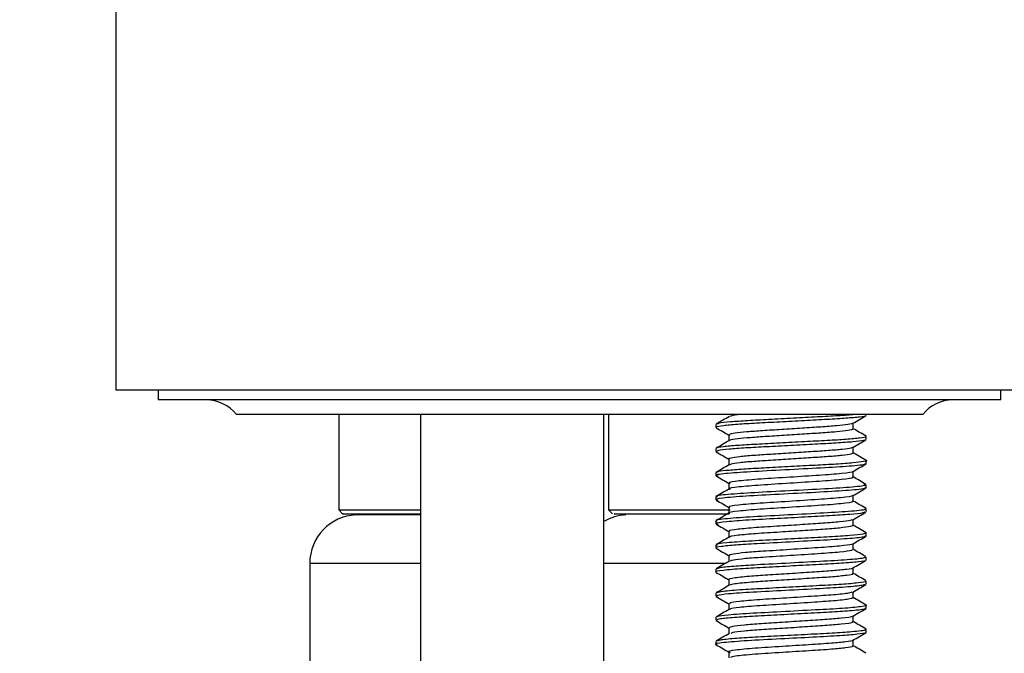
# Model space of a CAD drawing. Units: millimetres. Extents: x 1870.3 to 1920.3, y 1791.3 to 1843.4.
# Drawn here: x 1890.4 to 1895.5, y 1817.5 to 1820.7 of the extents above; entities that cross this region are included whole.
import ezdxf

# ---------------------------------------------------------------- set-up
doc = ezdxf.new("R2010")
doc.units = ezdxf.units.MM
doc.layers.add('COTAS', color=253, linetype='Continuous')
doc.layers.add('CUERPO', color=7, linetype='Continuous')
doc.styles.add('ARIAL', font='arial.ttf')
doc.dimstyles.new('RS__E1_10_', dxfattribs={"dimtxt": 1.5, "dimasz": 0.7, "dimexe": 0.5, "dimexo": 1, "dimgap": 1, "dimtad": 0, "dimtih": 1, "dimtoh": 1, "dimdec": 0, "dimlfac": 10, "dimdsep": 46, "dimtxsty": 'ARIAL', "dimcen": 0, "dimclrd": 256, "dimclre": 256, "dimclrt": 256, "dimadec": 0, "dimazin": 0, "dimtfac": 1, "dimtdec": 0, "dimtofl": 0, "dimtmove": 0, "dimatfit": 3, "dimfxl": 1, "dimarcsym": 0})

# ---------------------------------------------------------------- blocks, each defined once
blk = doc.blocks.new('*D24')
at = {"layer": 'COTAS', "lineweight": -2, "transparency": 16777216}
for p, q in [((1889.9095, 1818.8145), (1886.4032, 1818.8145)), ((1886.9032, 1818.1145), (1886.9032, 1814.6038)), ((1886.9032, 1800.4997), (1886.9032, 1804.8368)), ((1890.9787, 1799.7997), (1886.4032, 1799.7997))]:
    blk.add_line(p, q, dxfattribs=at)
at = {"layer": 'COTAS', "transparency": 16777216}
for points in [[(1886.7866, 1818.1145), (1887.0199, 1818.1145), (1886.9032, 1818.8145)], [(1886.7866, 1800.4997), (1887.0199, 1800.4997), (1886.9032, 1799.7997)]]:
    blk.add_solid(points, dxfattribs=at)
at = {"layer": 'DEFPOINTS', "color": 0, "transparency": 16777216}
for p in [(1890.9095, 1818.8145), (1886.9032, 1799.7997), (1891.9787, 1799.7997)]:
    blk.add_point(p, dxfattribs=at)
at = {"layer": 'COTAS', "transparency": 16777216, "insert": (1886.9032, 1809.7203), "char_height": 1.5, "attachment_point": 5, "rotation": 90, "style": 'ARIAL'}
blk.add_mtext('350 min.', dxfattribs=at)

msp = doc.modelspace()

# ---------------------------------------------------------------- linework, layer by layer
at = {"layer": 'CUERPO'}
for p, q in [((1890.9095, 1818.8145), (1890.9095, 1826.1745)), ((1895.7181, 1818.8145), (1890.9095, 1818.8145)), ((1891.1282, 1818.8145), (1891.1282, 1818.7645)), ((1895.4982, 1818.7645), (1891.1282, 1818.7645)), ((1895.4982, 1818.7645), (1895.4982, 1818.8145)), ((1895.0932, 1818.6895), (1891.5332, 1818.6895)), ((1892.0638, 1818.6895), (1892.0638, 1818.1941)), ((1892.4888, 1818.6895), (1892.4888, 1816.1318)), ((1893.4388, 1816.1318), (1893.4388, 1818.6895)), ((1893.4638, 1818.6895), (1893.4638, 1818.1941)), ((1894.8001, 1818.6842), (1894.8001, 1818.6895)), ((1894.0201, 1818.6373), (1894.0201, 1818.6217)), ((1894.7324, 1818.6139), (1894.7324, 1818.6442)), ((1894.0878, 1818.5827), (1894.0878, 1818.5523)), ((1894.8001, 1818.5592), (1894.8001, 1818.5748)), ((1894.0201, 1818.5123), (1894.0201, 1818.4967)), ((1894.7324, 1818.4889), (1894.7324, 1818.5192)), ((1894.0878, 1818.4576), (1894.0878, 1818.4273)), ((1894.8001, 1818.4342), (1894.8001, 1818.4498)), ((1894.0201, 1818.3873), (1894.0201, 1818.3716)), ((1894.7324, 1818.3639), (1894.7324, 1818.3942)), ((1894.0878, 1818.3326), (1894.0878, 1818.3023)), ((1894.8001, 1818.3092), (1894.8001, 1818.3249)), ((1894.0201, 1818.2622), (1894.0201, 1818.2466)), ((1894.7324, 1818.2388), (1894.7324, 1818.2692)), ((1894.0878, 1818.2077), (1894.0878, 1818.1773)), ((1892.0638, 1818.1941), (1892.0839, 1818.174)), ((1892.0638, 1818.1941), (1892.1159, 1818.1941)), ((1892.1159, 1818.1941), (1892.4888, 1818.1941)), ((1892.4888, 1818.1678), (1892.1538, 1818.1678)), ((1893.4638, 1818.1941), (1893.4839, 1818.174)), ((1893.4638, 1818.1941), (1894.0948, 1818.1941)), ((1894.8001, 1818.1842), (1894.8001, 1818.1999)), ((1894.0201, 1818.1372), (1894.0201, 1818.1216)), ((1894.7324, 1818.1139), (1894.7324, 1818.1442)), ((1894.0878, 1818.0826), (1894.0878, 1818.0523)), ((1894.8001, 1818.0592), (1894.8001, 1818.0748)), ((1894.0201, 1818.0122), (1894.0201, 1817.9967)), ((1894.7324, 1817.9889), (1894.7324, 1818.0192)), ((1894.0878, 1817.9577), (1894.0878, 1817.9273)), ((1894.8001, 1817.9342), (1894.8001, 1817.9498)), ((1891.9138, 1817.918), (1891.9138, 1817.0982)), ((1891.9138, 1817.918), (1892.4888, 1817.918)), ((1893.4388, 1817.918), (1894.0722, 1817.918)), ((1894.0201, 1817.8873), (1894.0201, 1817.8717)), ((1894.7324, 1817.8639), (1894.7324, 1817.8942)), ((1894.0878, 1817.8326), (1894.0878, 1817.8023)), ((1894.8001, 1817.8092), (1894.8001, 1817.8249)), ((1894.0201, 1817.7623), (1894.0201, 1817.7467)), ((1894.7324, 1817.7389), (1894.7324, 1817.7692)), ((1894.0878, 1817.7076), (1894.0878, 1817.6773)), ((1894.8001, 1817.6842), (1894.8001, 1817.6998)), ((1894.7324, 1817.6139), (1894.7324, 1817.6442)), ((1894.0201, 1817.6373), (1894.0201, 1817.6217)), ((1894.0878, 1817.5827), (1894.0878, 1817.5523)), ((1894.8001, 1817.5592), (1894.8001, 1817.5748)), ((1894.0201, 1817.5124), (1894.0201, 1817.4967)), ((1894.7324, 1817.4889), (1894.7324, 1817.5192)), ((1894.0878, 1817.4576), (1894.0878, 1817.4273))]:
    msp.add_line(p, q, dxfattribs=at)
at = {"layer": 'CUERPO', "flags": 128}
for points in [[(1892.1188, 1818.1741), (1892.1383, 1818.1722), (1892.1538, 1818.1678)], [(1893.5188, 1818.1741), (1893.5383, 1818.1722), (1893.5538, 1818.1678)]]:
    msp.add_lwpolyline(points, dxfattribs=at)
at = {"layer": 'CUERPO'}
for centre, radius, start, end in [((1891.377, 1818.5645), 0.2, 38.6822, 90), ((1895.2493, 1818.5645), 0.2, 90, 141.3178), ((1892.1638, 1817.918), 0.25, 92.2924, 180), ((1893.5638, 1817.918), 0.25, 92.2924, 120)]:
    msp.add_arc(centre, radius, start, end, dxfattribs=at)
for points, knots in [([(1894.09, 1818.6786), (1894.0787, 1818.672), (1894.0561, 1818.6589), (1894.0334, 1818.6457), (1894.0221, 1818.6392)], [0, 0, 0, 0, 0.499842, 1, 1, 1, 1]), ([(1894.7978, 1818.6826), (1894.7979, 1818.6825), (1894.8007, 1818.6804), (1894.7686, 1818.6758), (1894.7011, 1818.6689), (1894.5993, 1818.6629), (1894.4793, 1818.6567), (1894.351, 1818.6497), (1894.2299, 1818.6434), (1894.1266, 1818.6375), (1894.0546, 1818.6306), (1894.0195, 1818.6253), (1894.0236, 1818.6224), (1894.0247, 1818.6217)], [0, 0, 0, 0, 0.004419, 0.110668, 0.21853, 0.322458, 0.427494, 0.535492, 0.640788, 0.744497, 0.852292, 0.958744, 1, 1, 1, 1]), ([(1894.7461, 1818.6895), (1894.7434, 1818.6891), (1894.7247, 1818.6865), (1894.6559, 1818.6817), (1894.5478, 1818.6759), (1894.4216, 1818.6692), (1894.2952, 1818.6624), (1894.1805, 1818.6565), (1894.0907, 1818.65), (1894.0354, 1818.6439), (1894.029, 1818.6406), (1894.0266, 1818.6393)], [0, 0, 0, 0, 0.021544, 0.15085, 0.275579, 0.405283, 0.535504, 0.660502, 0.789053, 0.91979, 1, 1, 1, 1]), ([(1894.1549, 1818.6895), (1894.1533, 1818.6893), (1894.1264, 1818.687), (1894.1017, 1818.6831), (1894.0959, 1818.6798), (1894.0938, 1818.6786)], [0, 0, 0, 0, 0.037447, 0.650087, 1, 1, 1, 1]), ([(1894.7306, 1818.6432), (1894.742, 1818.6497), (1894.7646, 1818.6629), (1894.7873, 1818.676), (1894.7986, 1818.6826)], [0, 0, 0, 0, 0.499831, 1, 1, 1, 1]), ([(1894.0221, 1818.6198), (1894.0334, 1818.6132), (1894.0553, 1818.6006), (1894.0772, 1818.5879), (1894.0878, 1818.5817)], [0, 0, 0, 0, 0.517702, 1, 1, 1, 1]), ([(1894.729, 1818.6451), (1894.73, 1818.6445), (1894.734, 1818.6419), (1894.7073, 1818.6368), (1894.6504, 1818.6299), (1894.5665, 1818.6239), (1894.4673, 1818.6176), (1894.3613, 1818.6107), (1894.2611, 1818.6043), (1894.1758, 1818.5984), (1894.1163, 1818.5915), (1894.0873, 1818.5862), (1894.0906, 1818.5834), (1894.0916, 1818.5826)], [0, 0, 0, 0, 0.03156, 0.134977, 0.239967, 0.341119, 0.443351, 0.548474, 0.65096, 0.751898, 0.856823, 0.960437, 1, 1, 1, 1]), ([(1894.729, 1818.6139), (1894.7299, 1818.6133), (1894.734, 1818.6106), (1894.7073, 1818.6055), (1894.6503, 1818.5986), (1894.5665, 1818.5926), (1894.4673, 1818.5863), (1894.3613, 1818.5794), (1894.2612, 1818.5731), (1894.1756, 1818.5671), (1894.1171, 1818.5603), (1894.0888, 1818.5555), (1894.0905, 1818.5533), (1894.0907, 1818.5531)], [0, 0, 0, 0, 0.032952, 0.139393, 0.247454, 0.351565, 0.456787, 0.564985, 0.670468, 0.774358, 0.882353, 0.988997, 1, 1, 1, 1]), ([(1894.7987, 1818.5764), (1894.7873, 1818.583), (1894.7653, 1818.5957), (1894.7432, 1818.6086), (1894.7324, 1818.6148)], [0, 0, 0, 0, 0.513411, 1, 1, 1, 1]), ([(1894.7959, 1818.5748), (1894.7971, 1818.5742), (1894.802, 1818.5716), (1894.7697, 1818.5665), (1894.7008, 1818.5595), (1894.5993, 1818.5536), (1894.4793, 1818.5473), (1894.351, 1818.5404), (1894.2299, 1818.534), (1894.1264, 1818.5281), (1894.0554, 1818.5212), (1894.021, 1818.5164), (1894.0235, 1818.514), (1894.0238, 1818.5137)], [0, 0, 0, 0, 0.032717, 0.138488, 0.245864, 0.349324, 0.453887, 0.561399, 0.66622, 0.769462, 0.876773, 0.982745, 1, 1, 1, 1]), ([(1894.0891, 1818.5531), (1894.0778, 1818.5465), (1894.0551, 1818.5334), (1894.0325, 1818.5202), (1894.0211, 1818.5137)], [0, 0, 0, 0, 0.499816, 1, 1, 1, 1]), ([(1894.7932, 1818.5572), (1894.7916, 1818.5561), (1894.7869, 1818.5529), (1894.7353, 1818.547), (1894.648, 1818.5404), (1894.5348, 1818.5346), (1894.4087, 1818.5278), (1894.2827, 1818.5211), (1894.1701, 1818.5153), (1894.0828, 1818.5087), (1894.0283, 1818.5021), (1894.0243, 1818.4984), (1894.0225, 1818.4967)], [0, 0, 0, 0, 0.057219, 0.165647, 0.272529, 0.37615, 0.484084, 0.591861, 0.695401, 0.802512, 0.910857, 1, 1, 1, 1]), ([(1894.7262, 1818.5179), (1894.725, 1818.5168), (1894.7211, 1818.5138), (1894.6788, 1818.5079), (1894.6068, 1818.5014), (1894.5132, 1818.4956), (1894.409, 1818.4888), (1894.3048, 1818.482), (1894.212, 1818.4762), (1894.1384, 1818.4696), (1894.0964, 1818.4627), (1894.0814, 1818.4586), (1894.09, 1818.4562), (1894.0911, 1818.4559)], [0, 0, 0, 0, 0.051612, 0.157318, 0.261514, 0.362523, 0.467747, 0.572817, 0.673747, 0.778167, 0.883792, 0.985349, 1, 1, 1, 1]), ([(1894.7302, 1818.5179), (1894.7415, 1818.5245), (1894.7641, 1818.5376), (1894.7867, 1818.5507), (1894.798, 1818.5573)], [0, 0, 0, 0, 0.499873, 1, 1, 1, 1]), ([(1894.0214, 1818.4952), (1894.0327, 1818.4886), (1894.0548, 1818.4758), (1894.077, 1818.463), (1894.0878, 1818.4567)], [0, 0, 0, 0, 0.511452, 1, 1, 1, 1]), ([(1894.7307, 1818.4889), (1894.729, 1818.4871), (1894.7253, 1818.4833), (1894.6794, 1818.4767), (1894.6066, 1818.4701), (1894.5132, 1818.4643), (1894.4089, 1818.4575), (1894.3049, 1818.4508), (1894.2116, 1818.445), (1894.14, 1818.4384), (1894.0977, 1818.4324), (1894.0943, 1818.4293), (1894.093, 1818.4281)], [0, 0, 0, 0, 0.091274, 0.199229, 0.305643, 0.408802, 0.516265, 0.623571, 0.726649, 0.833291, 0.941165, 1, 1, 1, 1]), ([(1894.7992, 1818.451), (1894.7879, 1818.4576), (1894.7653, 1818.4707), (1894.7426, 1818.4839), (1894.7313, 1818.4904)], [0, 0, 0, 0, 0.500158, 1, 1, 1, 1]), ([(1894.7913, 1818.4342), (1894.7939, 1818.4334), (1894.806, 1818.4294), (1894.7359, 1818.4215), (1894.5929, 1818.4124), (1894.4021, 1818.4025), (1894.2132, 1818.3928), (1894.0747, 1818.3834), (1894.01, 1818.3755), (1894.0269, 1818.3712), (1894.0312, 1818.3702)], [0, 0, 0, 0, 0.041076, 0.193774, 0.343046, 0.494689, 0.645416, 0.79558, 0.947647, 1, 1, 1, 1]), ([(1894.0892, 1818.4281), (1894.0779, 1818.4215), (1894.0552, 1818.4084), (1894.0326, 1818.3953), (1894.0213, 1818.3887)], [0, 0, 0, 0, 0.499883, 1, 1, 1, 1]), ([(1894.7977, 1818.4511), (1894.7984, 1818.4509), (1894.8078, 1818.4486), (1894.7886, 1818.4446), (1894.7372, 1818.4376), (1894.6475, 1818.4311), (1894.5349, 1818.4253), (1894.4087, 1818.4185), (1894.2827, 1818.4117), (1894.1701, 1818.4059), (1894.0828, 1818.3993), (1894.0283, 1818.3928), (1894.0243, 1818.389), (1894.0225, 1818.3873)], [0, 0, 0, 0, 0.008555, 0.10742, 0.210074, 0.311264, 0.409369, 0.511555, 0.613593, 0.71162, 0.813028, 0.915604, 1, 1, 1, 1]), ([(1894.7313, 1818.3936), (1894.7426, 1818.4001), (1894.7653, 1818.4133), (1894.7879, 1818.4264), (1894.7992, 1818.433)], [0, 0, 0, 0, 0.499847, 1, 1, 1, 1]), ([(1894.0211, 1818.3704), (1894.0324, 1818.3638), (1894.0546, 1818.3509), (1894.0769, 1818.338), (1894.0878, 1818.3317)], [0, 0, 0, 0, 0.510139, 1, 1, 1, 1]), ([(1894.7251, 1818.364), (1894.7273, 1818.3631), (1894.7373, 1818.3591), (1894.6794, 1818.3512), (1894.5612, 1818.3421), (1894.4036, 1818.3321), (1894.2471, 1818.3225), (1894.1339, 1818.3131), (1894.0806, 1818.3057), (1894.0917, 1818.3019), (1894.0934, 1818.3013)], [0, 0, 0, 0, 0.0427, 0.199033, 0.35185, 0.5071, 0.66141, 0.815142, 0.970827, 1, 1, 1, 1]), ([(1894.728, 1818.3935), (1894.7287, 1818.3932), (1894.7358, 1818.3898), (1894.6781, 1818.3824), (1894.5615, 1818.3734), (1894.4035, 1818.3634), (1894.2471, 1818.3538), (1894.1339, 1818.3444), (1894.0806, 1818.3369), (1894.0917, 1818.3332), (1894.0935, 1818.3326)], [0, 0, 0, 0, 0.015208, 0.175951, 0.333079, 0.492708, 0.65137, 0.809438, 0.969515, 1, 1, 1, 1]), ([(1894.7981, 1818.3267), (1894.7868, 1818.3332), (1894.7649, 1818.3459), (1894.743, 1818.3586), (1894.7324, 1818.3648)], [0, 0, 0, 0, 0.51699, 1, 1, 1, 1]), ([(1894.787, 1818.3269), (1894.7923, 1818.3254), (1894.8086, 1818.3208), (1894.7372, 1818.3122), (1894.5925, 1818.303), (1894.4023, 1818.2931), (1894.2128, 1818.2835), (1894.0759, 1818.274), (1894.0114, 1818.2666), (1894.0249, 1818.2628), (1894.027, 1818.2622)], [0, 0, 0, 0, 0.072923, 0.224241, 0.372164, 0.522436, 0.6718, 0.820607, 0.971299, 1, 1, 1, 1]), ([(1894.7907, 1818.3092), (1894.7933, 1818.3083), (1894.8047, 1818.3042), (1894.7323, 1818.2962), (1894.5868, 1818.2871), (1894.3956, 1818.2771), (1894.2074, 1818.2676), (1894.071, 1818.258), (1894.0087, 1818.2501), (1894.0274, 1818.2458), (1894.0324, 1818.2447)], [0, 0, 0, 0, 0.045769, 0.197389, 0.345207, 0.495875, 0.645044, 0.79432, 0.944909, 1, 1, 1, 1]), ([(1894.7307, 1818.2682), (1894.742, 1818.2748), (1894.7647, 1818.2879), (1894.7874, 1818.3011), (1894.7987, 1818.3076)], [0, 0, 0, 0, 0.499821, 1, 1, 1, 1]), ([(1894.0901, 1818.3036), (1894.0788, 1818.2971), (1894.0562, 1818.2839), (1894.0335, 1818.2708), (1894.0222, 1818.2642)], [0, 0, 0, 0, 0.499847, 1, 1, 1, 1]), ([(1894.7247, 1818.2701), (1894.7269, 1818.2692), (1894.7362, 1818.2652), (1894.6763, 1818.2571), (1894.5562, 1818.2481), (1894.3982, 1818.238), (1894.2422, 1818.2285), (1894.1312, 1818.219), (1894.0797, 1818.2117), (1894.0911, 1818.2081), (1894.0926, 1818.2076)], [0, 0, 0, 0, 0.046317, 0.203079, 0.3559, 0.511675, 0.665896, 0.820228, 0.975921, 1, 1, 1, 1]), ([(1894.0219, 1818.2449), (1894.0333, 1818.2383), (1894.0552, 1818.2256), (1894.0772, 1818.2129), (1894.0878, 1818.2067)], [0, 0, 0, 0, 0.516549, 1, 1, 1, 1]), ([(1894.7247, 1818.2389), (1894.7269, 1818.238), (1894.7362, 1818.2339), (1894.6764, 1818.2258), (1894.5562, 1818.2168), (1894.3982, 1818.2068), (1894.2422, 1818.1973), (1894.1312, 1818.1877), (1894.0797, 1818.1805), (1894.091, 1818.1768), (1894.0925, 1818.1764)], [0, 0, 0, 0, 0.046787, 0.203551, 0.356373, 0.512149, 0.666371, 0.820705, 0.976398, 1, 1, 1, 1]), ([(1894.7986, 1818.2014), (1894.7873, 1818.208), (1894.7652, 1818.2208), (1894.7432, 1818.2336), (1894.7324, 1818.2398)], [0, 0, 0, 0, 0.513869, 1, 1, 1, 1]), ([(1892.0879, 1818.1741), (1892.0865, 1818.1741), (1892.0735, 1818.1741), (1892.1054, 1818.1741), (1892.134, 1818.1741)], [0, 0, 0, 0, 0.101559, 1, 1, 1, 1]), ([(1892.134, 1818.1741), (1892.1709, 1818.1741), (1892.2447, 1818.1741), (1892.3832, 1818.1741), (1892.4703, 1818.1741), (1892.4888, 1818.1741)], [0, 0, 0, 0, 0.44074, 0.881481, 1, 1, 1, 1]), ([(1893.4936, 1818.1741), (1893.4926, 1818.1741), (1893.49, 1818.1741), (1893.5763, 1818.1741), (1893.7291, 1818.1741), (1893.9142, 1818.1741), (1894.0366, 1818.1741), (1894.0897, 1818.1741)], [0, 0, 0, 0, 0.137845, 0.366697, 0.595549, 0.824401, 1, 1, 1, 1]), ([(1894.7907, 1818.1999), (1894.7933, 1818.1989), (1894.8047, 1818.1949), (1894.7323, 1818.1868), (1894.5868, 1818.1778), (1894.3957, 1818.1677), (1894.207, 1818.1582), (1894.0726, 1818.1487), (1894.0103, 1818.1414), (1894.0242, 1818.1377), (1894.0261, 1818.1372)], [0, 0, 0, 0, 0.047247, 0.203765, 0.356357, 0.511891, 0.665878, 0.819976, 0.975428, 1, 1, 1, 1]), ([(1894.7921, 1818.1821), (1894.7899, 1818.1808), (1894.784, 1818.1772), (1894.7202, 1818.1705), (1894.6148, 1818.1636), (1894.4815, 1818.1568), (1894.3319, 1818.1486), (1894.1827, 1818.1413), (1894.067, 1818.1324), (1894.0109, 1818.1251), (1894.0266, 1818.121), (1894.0311, 1818.1198)], [0, 0, 0, 0, 0.065743, 0.182766, 0.296535, 0.409923, 0.526963, 0.659745, 0.795397, 0.941989, 1, 1, 1, 1]), ([(1894.0893, 1818.1782), (1894.0779, 1818.1716), (1894.0553, 1818.1584), (1894.0326, 1818.1453), (1894.0212, 1818.1387)], [0, 0, 0, 0, 0.499815, 1, 1, 1, 1]), ([(1894.7301, 1818.1429), (1894.7414, 1818.1494), (1894.764, 1818.1626), (1894.7866, 1818.1757), (1894.798, 1818.1822)], [0, 0, 0, 0, 0.499863, 1, 1, 1, 1]), ([(1894.0217, 1818.12), (1894.033, 1818.1135), (1894.055, 1818.1007), (1894.077, 1818.0879), (1894.0878, 1818.0817)], [0, 0, 0, 0, 0.513328, 1, 1, 1, 1]), ([(1894.7305, 1818.1139), (1894.7283, 1818.1119), (1894.7235, 1818.1076), (1894.6669, 1818.1002), (1894.5792, 1818.0933), (1894.4691, 1818.0865), (1894.3456, 1818.0783), (1894.2219, 1818.071), (1894.1275, 1818.0621), (1894.0815, 1818.0554), (1894.0913, 1818.0519), (1894.0929, 1818.0513)], [0, 0, 0, 0, 0.100037, 0.216443, 0.329603, 0.442383, 0.558805, 0.690875, 0.825806, 0.971619, 1, 1, 1, 1]), ([(1894.7252, 1818.1428), (1894.7235, 1818.1416), (1894.7186, 1818.1381), (1894.6663, 1818.1314), (1894.5793, 1818.1246), (1894.4691, 1818.1178), (1894.3456, 1818.1096), (1894.2219, 1818.1022), (1894.1275, 1818.0933), (1894.0815, 1818.0866), (1894.0913, 1818.0831), (1894.093, 1818.0825)], [0, 0, 0, 0, 0.063694, 0.184737, 0.302405, 0.419679, 0.540738, 0.678069, 0.818376, 0.969998, 1, 1, 1, 1]), ([(1894.7992, 1818.076), (1894.7879, 1818.0826), (1894.7656, 1818.0955), (1894.7434, 1818.1084), (1894.7324, 1818.1148)], [0, 0, 0, 0, 0.50904, 1, 1, 1, 1]), ([(1894.7921, 1818.0592), (1894.793, 1818.0576), (1894.7954, 1818.0535), (1894.7212, 1818.0452), (1894.5841, 1818.0371), (1894.4052, 1818.0277), (1894.2411, 1818.019), (1894.1163, 1818.0119), (1894.0443, 1818.0041), (1894.0133, 1817.9993), (1894.0213, 1817.9968), (1894.0218, 1817.9967)], [0, 0, 0, 0, 0.077751, 0.214585, 0.357532, 0.503501, 0.648904, 0.761186, 0.877724, 0.991292, 1, 1, 1, 1]), ([(1894.7976, 1818.0748), (1894.795, 1818.0728), (1894.7891, 1818.0686), (1894.7208, 1818.0611), (1894.6147, 1818.0542), (1894.4815, 1818.0475), (1894.332, 1818.0392), (1894.1824, 1818.0319), (1894.0682, 1818.023), (1894.0125, 1818.0163), (1894.0244, 1818.0128), (1894.0263, 1818.0122)], [0, 0, 0, 0, 0.099387, 0.215879, 0.329132, 0.442005, 0.558514, 0.690694, 0.82573, 0.971656, 1, 1, 1, 1]), ([(1894.089, 1818.053), (1894.0777, 1818.0465), (1894.0551, 1818.0333), (1894.0324, 1818.0202), (1894.0211, 1818.0136)], [0, 0, 0, 0, 0.499871, 1, 1, 1, 1]), ([(1894.7313, 1818.0185), (1894.7426, 1818.0251), (1894.7652, 1818.0382), (1894.7879, 1818.0514), (1894.7992, 1818.0579)], [0, 0, 0, 0, 0.499859, 1, 1, 1, 1]), ([(1894.7248, 1818.0185), (1894.725, 1818.0175), (1894.7257, 1818.0138), (1894.6665, 1818.0062), (1894.5541, 1817.998), (1894.406, 1817.9886), (1894.2703, 1817.98), (1894.1675, 1817.9728), (1894.1069, 1817.965), (1894.0817, 1817.9597), (1894.091, 1817.9567), (1894.0932, 1817.956)], [0, 0, 0, 0, 0.05063, 0.187526, 0.330527, 0.476559, 0.622024, 0.734347, 0.850939, 0.964551, 1, 1, 1, 1]), ([(1894.021, 1817.9954), (1894.0323, 1817.9889), (1894.0546, 1817.976), (1894.0768, 1817.9631), (1894.0878, 1817.9567)], [0, 0, 0, 0, 0.509431, 1, 1, 1, 1]), ([(1894.7921, 1817.9498), (1894.793, 1817.9483), (1894.7954, 1817.9441), (1894.7212, 1817.9359), (1894.584, 1817.9277), (1894.4054, 1817.9183), (1894.2404, 1817.9097), (1894.1181, 1817.9025), (1894.0432, 1817.8953), (1894.0316, 1817.8912), (1894.0265, 1817.8894)], [0, 0, 0, 0, 0.080484, 0.222127, 0.370097, 0.521197, 0.67171, 0.787938, 0.908572, 1, 1, 1, 1]), ([(1894.7258, 1817.9889), (1894.7266, 1817.9874), (1894.7286, 1817.9832), (1894.6673, 1817.9749), (1894.5539, 1817.9667), (1894.4062, 1817.9574), (1894.2698, 1817.9487), (1894.1688, 1817.9416), (1894.1074, 1817.9344), (1894.0979, 1817.9304), (1894.0938, 1817.9287)], [0, 0, 0, 0, 0.081454, 0.223551, 0.371985, 0.523566, 0.674557, 0.791147, 0.912168, 1, 1, 1, 1]), ([(1894.7983, 1817.9516), (1894.787, 1817.9581), (1894.765, 1817.9709), (1894.7431, 1817.9836), (1894.7324, 1817.9898)], [0, 0, 0, 0, 0.515302, 1, 1, 1, 1]), ([(1894.7962, 1817.9327), (1894.7968, 1817.9325), (1894.8032, 1817.93), (1894.7604, 1817.9248), (1894.6792, 1817.9172), (1894.5575, 1817.9108), (1894.4187, 1817.9034), (1894.2787, 1817.8959), (1894.1466, 1817.8891), (1894.054, 1817.8805), (1894.0096, 1817.8748), (1894.0217, 1817.8718), (1894.0225, 1817.8717)], [0, 0, 0, 0, 0.010546, 0.128555, 0.247505, 0.361732, 0.480085, 0.598787, 0.712965, 0.852707, 0.990236, 1, 1, 1, 1]), ([(1894.0902, 1817.9287), (1894.0789, 1817.9221), (1894.0562, 1817.909), (1894.0336, 1817.8958), (1894.0223, 1817.8893)], [0, 0, 0, 0, 0.499855, 1, 1, 1, 1]), ([(1894.7308, 1817.8933), (1894.7422, 1817.8998), (1894.7648, 1817.913), (1894.7875, 1817.9261), (1894.7988, 1817.9327)], [0, 0, 0, 0, 0.499815, 1, 1, 1, 1]), ([(1894.0217, 1817.87), (1894.0331, 1817.8634), (1894.0551, 1817.8507), (1894.0771, 1817.8379), (1894.0878, 1817.8317)], [0, 0, 0, 0, 0.515049, 1, 1, 1, 1]), ([(1894.73, 1817.8932), (1894.7301, 1817.8932), (1894.7348, 1817.8908), (1894.6993, 1817.8858), (1894.6326, 1817.8782), (1894.5319, 1817.8718), (1894.4172, 1817.8643), (1894.3015, 1817.8568), (1894.1923, 1817.85), (1894.1158, 1817.8414), (1894.0791, 1817.8357), (1894.0891, 1817.8328), (1894.0898, 1817.8326)], [0, 0, 0, 0, 0.003519, 0.122346, 0.242123, 0.357132, 0.476305, 0.595831, 0.71079, 0.851503, 0.989982, 1, 1, 1, 1]), ([(1894.7265, 1817.8639), (1894.7283, 1817.8632), (1894.736, 1817.8602), (1894.7007, 1817.8545), (1894.6322, 1817.8469), (1894.5319, 1817.8405), (1894.4173, 1817.8331), (1894.3011, 1817.8255), (1894.194, 1817.8188), (1894.1124, 1817.8106), (1894.0989, 1817.8055), (1894.0928, 1817.8032)], [0, 0, 0, 0, 0.036305, 0.154906, 0.274456, 0.389247, 0.508195, 0.627494, 0.742235, 0.882681, 1, 1, 1, 1]), ([(1894.7984, 1817.8265), (1894.7871, 1817.8331), (1894.7651, 1817.8458), (1894.7431, 1817.8586), (1894.7324, 1817.8648)], [0, 0, 0, 0, 0.515358, 1, 1, 1, 1]), ([(1894.0894, 1817.8032), (1894.078, 1817.7967), (1894.0554, 1817.7835), (1894.0327, 1817.7704), (1894.0214, 1817.7638)], [0, 0, 0, 0, 0.499818, 1, 1, 1, 1]), ([(1894.7928, 1817.8249), (1894.795, 1817.8242), (1894.8045, 1817.8211), (1894.7617, 1817.8155), (1894.6789, 1817.8078), (1894.5575, 1817.8015), (1894.4188, 1817.794), (1894.2782, 1817.7865), (1894.1486, 1817.7797), (1894.0491, 1817.7715), (1894.0327, 1817.7663), (1894.0251, 1817.7639)], [0, 0, 0, 0, 0.036542, 0.154625, 0.27365, 0.387949, 0.506377, 0.625153, 0.739402, 0.879232, 1, 1, 1, 1]), ([(1894.7925, 1817.8071), (1894.7893, 1817.8056), (1894.7802, 1817.8014), (1894.6984, 1817.7935), (1894.5567, 1817.7857), (1894.3808, 1817.7763), (1894.2059, 1817.7674), (1894.0843, 1817.7592), (1894.0246, 1817.7517), (1894.0253, 1817.7481), (1894.0256, 1817.7467)], [0, 0, 0, 0, 0.077239, 0.218957, 0.355211, 0.507152, 0.656412, 0.806139, 0.926353, 1, 1, 1, 1]), ([(1894.73, 1817.7678), (1894.7414, 1817.7744), (1894.764, 1817.7876), (1894.7866, 1817.8007), (1894.798, 1817.8072)], [0, 0, 0, 0, 0.499854, 1, 1, 1, 1]), ([(1894.0219, 1817.7449), (1894.0332, 1817.7383), (1894.0552, 1817.7256), (1894.0771, 1817.7129), (1894.0878, 1817.7067)], [0, 0, 0, 0, 0.515394, 1, 1, 1, 1]), ([(1894.7255, 1817.7678), (1894.7229, 1817.7664), (1894.7155, 1817.7622), (1894.6483, 1817.7544), (1894.5313, 1817.7467), (1894.3859, 1817.7372), (1894.2413, 1817.7284), (1894.1408, 1817.7201), (1894.0914, 1817.7126), (1894.092, 1817.709), (1894.0923, 1817.7076)], [0, 0, 0, 0, 0.0733, 0.215535, 0.352273, 0.504767, 0.654563, 0.804829, 0.925481, 1, 1, 1, 1]), ([(1894.7959, 1817.7012), (1894.7975, 1817.7008), (1894.8087, 1817.6981), (1894.7805, 1817.6929), (1894.7008, 1817.6841), (1894.556, 1817.6764), (1894.381, 1817.6669), (1894.2059, 1817.6581), (1894.0843, 1817.6498), (1894.0246, 1817.6423), (1894.0253, 1817.6387), (1894.0256, 1817.6373)], [0, 0, 0, 0, 0.017403, 0.12791, 0.261845, 0.390617, 0.534215, 0.675279, 0.816784, 0.930397, 1, 1, 1, 1]), ([(1894.7319, 1817.7389), (1894.7285, 1817.7368), (1894.7209, 1817.7319), (1894.6489, 1817.7232), (1894.5311, 1817.7154), (1894.386, 1817.7059), (1894.2411, 1817.6971), (1894.1415, 1817.6889), (1894.094, 1817.682), (1894.0937, 1817.6789), (1894.0936, 1817.678)], [0, 0, 0, 0, 0.112574, 0.253139, 0.388271, 0.538975, 0.687012, 0.835513, 0.954749, 1, 1, 1, 1]), ([(1894.7992, 1817.7011), (1894.7879, 1817.7076), (1894.7656, 1817.7205), (1894.7434, 1817.7334), (1894.7324, 1817.7398)], [0, 0, 0, 0, 0.509516, 1, 1, 1, 1]), ([(1894.089, 1817.678), (1894.0776, 1817.6714), (1894.055, 1817.6583), (1894.0323, 1817.6451), (1894.021, 1817.6386)], [0, 0, 0, 0, 0.499859, 1, 1, 1, 1]), ([(1894.7909, 1817.6842), (1894.7932, 1817.6831), (1894.8018, 1817.6791), (1894.738, 1817.672), (1894.6284, 1817.6643), (1894.497, 1817.6577), (1894.3554, 1817.6499), (1894.2203, 1817.643), (1894.1105, 1817.6363), (1894.0334, 1817.6285), (1894.0273, 1817.624), (1894.0243, 1817.6217)], [0, 0, 0, 0, 0.054986, 0.201979, 0.315897, 0.428077, 0.544499, 0.657935, 0.770543, 0.887002, 1, 1, 1, 1]), ([(1894.7263, 1817.6434), (1894.727, 1817.6429), (1894.7317, 1817.6395), (1894.6803, 1817.6329), (1894.5907, 1817.6252), (1894.4819, 1817.6186), (1894.3649, 1817.6109), (1894.2532, 1817.6039), (1894.1625, 1817.5972), (1894.0988, 1817.5894), (1894.0937, 1817.5849), (1894.0912, 1817.5827)], [0, 0, 0, 0, 0.027297, 0.178625, 0.295897, 0.411375, 0.531231, 0.648005, 0.763925, 0.883819, 1, 1, 1, 1]), ([(1894.7312, 1817.6435), (1894.7425, 1817.65), (1894.7651, 1817.6632), (1894.7878, 1817.6763), (1894.7991, 1817.6829)], [0, 0, 0, 0, 0.499872, 1, 1, 1, 1]), ([(1894.021, 1817.6205), (1894.0323, 1817.6139), (1894.0546, 1817.601), (1894.0768, 1817.5881), (1894.0878, 1817.5817)], [0, 0, 0, 0, 0.508955, 1, 1, 1, 1]), ([(1894.7249, 1817.6139), (1894.7268, 1817.6128), (1894.7338, 1817.6088), (1894.6811, 1817.6017), (1894.5906, 1817.594), (1894.4819, 1817.5874), (1894.365, 1817.5796), (1894.2531, 1817.5727), (1894.163, 1817.566), (1894.1041, 1817.559), (1894.0989, 1817.5552), (1894.0968, 1817.5537)], [0, 0, 0, 0, 0.056714, 0.209621, 0.328117, 0.444801, 0.565908, 0.683902, 0.801031, 0.922177, 1, 1, 1, 1]), ([(1894.7986, 1817.5765), (1894.7872, 1817.583), (1894.7652, 1817.5958), (1894.7432, 1817.6086), (1894.7324, 1817.6148)], [0, 0, 0, 0, 0.513189, 1, 1, 1, 1]), ([(1894.7954, 1817.5578), (1894.7959, 1817.5574), (1894.7991, 1817.5547), (1894.7566, 1817.5492), (1894.6653, 1817.5413), (1894.5233, 1817.5341), (1894.349, 1817.5245), (1894.1732, 1817.516), (1894.0533, 1817.5058), (1894.0043, 1817.4991), (1894.0248, 1817.4954), (1894.0275, 1817.4949)], [0, 0, 0, 0, 0.020308, 0.135353, 0.250719, 0.381712, 0.518, 0.669301, 0.824101, 0.976651, 1, 1, 1, 1]), ([(1894.0902, 1817.5536), (1894.0788, 1817.5471), (1894.0562, 1817.5339), (1894.0336, 1817.5208), (1894.0222, 1817.5143)], [0, 0, 0, 0, 0.499864, 1, 1, 1, 1]), ([(1894.7909, 1817.5748), (1894.7932, 1817.5738), (1894.8018, 1817.5698), (1894.738, 1817.5626), (1894.6284, 1817.5549), (1894.497, 1817.5483), (1894.3555, 1817.5406), (1894.2201, 1817.5336), (1894.1111, 1817.5269), (1894.0392, 1817.5199), (1894.0329, 1817.516), (1894.0304, 1817.5144)], [0, 0, 0, 0, 0.056937, 0.209147, 0.327108, 0.443269, 0.563823, 0.681285, 0.797889, 0.918481, 1, 1, 1, 1]), ([(1894.7309, 1817.5183), (1894.7423, 1817.5249), (1894.765, 1817.5381), (1894.7876, 1817.5512), (1894.799, 1817.5578)], [0, 0, 0, 0, 0.499812, 1, 1, 1, 1]), ([(1894.0216, 1817.4951), (1894.0329, 1817.4885), (1894.055, 1817.4757), (1894.077, 1817.4629), (1894.0878, 1817.4567)], [0, 0, 0, 0, 0.514051, 1, 1, 1, 1]), ([(1894.7288, 1817.5183), (1894.729, 1817.518), (1894.7312, 1817.5155), (1894.6962, 1817.5101), (1894.6211, 1817.5022), (1894.5036, 1817.495), (1894.3596, 1817.4854), (1894.2143, 1817.4769), (1894.1151, 1817.4667), (1894.0747, 1817.46), (1894.0921, 1817.4562), (1894.0947, 1817.4556)], [0, 0, 0, 0, 0.014094, 0.129486, 0.2452, 0.376578, 0.513279, 0.665028, 0.820296, 0.9733, 1, 1, 1, 1]), ([(1894.7277, 1817.4889), (1894.7289, 1817.488), (1894.7331, 1817.4849), (1894.6972, 1817.4789), (1894.6208, 1817.4709), (1894.5039, 1817.4638), (1894.359, 1817.4542), (1894.2169, 1817.4456), (1894.114, 1817.4363), (1894.1014, 1817.4307), (1894.096, 1817.4283)], [0, 0, 0, 0, 0.046418, 0.165677, 0.285268, 0.421049, 0.562331, 0.719165, 0.879636, 1, 1, 1, 1]), ([(1894.7982, 1817.4516), (1894.7869, 1817.4582), (1894.765, 1817.4709), (1894.743, 1817.4836), (1894.7324, 1817.4898)], [0, 0, 0, 0, 0.516842, 1, 1, 1, 1])]:
    msp.add_open_spline(points, degree=3, knots=knots, dxfattribs=at)

# ---------------------------------------------------------------- dimensions: what is measured, and where the dimension line sits
at = {"layer": 'COTAS'}
dim = msp.add_linear_dim(base=(1886.9032, 1799.7997), p1=(1890.9095, 1818.8145), p2=(1891.9787, 1799.7997), angle=90, text='350 min.', dimstyle='RS__E1_10_', dxfattribs=at)
dim.commit()
dim.dimension.update_dxf_attribs({"geometry": '*D24', "text_midpoint": (1886.9032, 1809.7203), "dimtype": 160, "text_rotation": 90})

doc.saveas('drawing.dxf')
